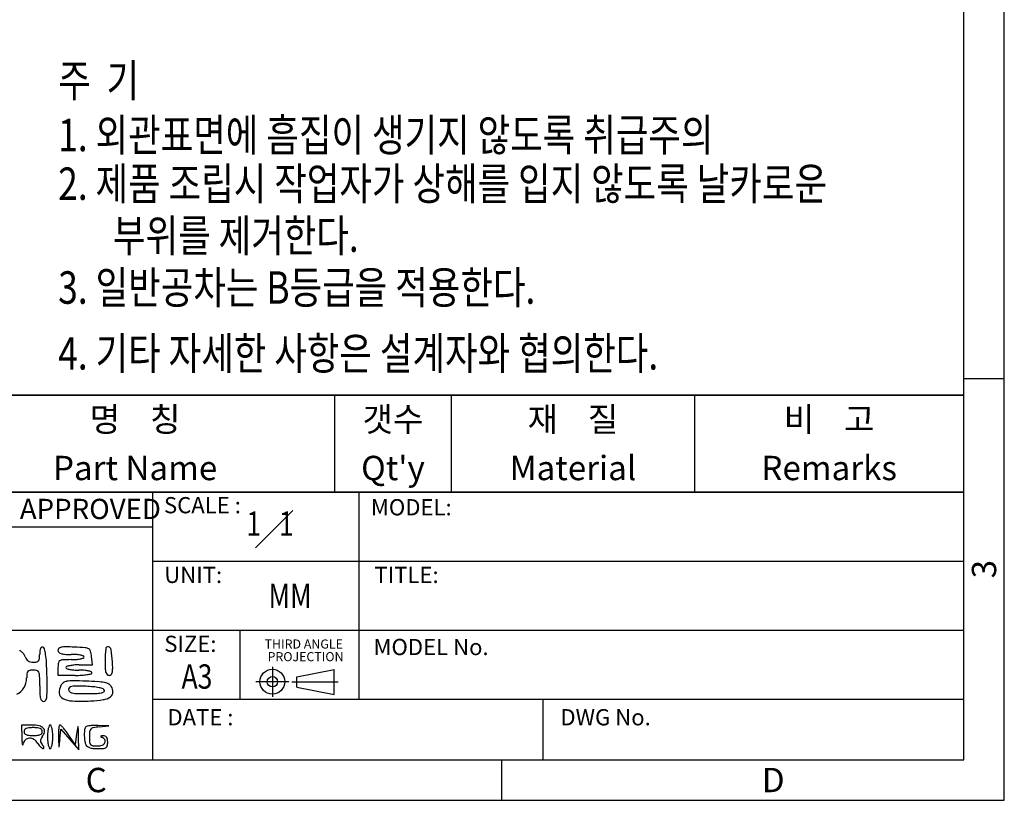
# Model space of a CAD drawing. Extents: x 0 to 367, y 0 to 257.
# Drawn here: x 246 to 367, y 0 to 96 of the extents above; entities that cross this region are included whole.
import ezdxf
from ezdxf.enums import TextEntityAlignment as Align

# ---------------------------------------------------------------- set-up
doc = ezdxf.new("R2010")
doc.units = 0
doc.header["$LTSCALE"] = 10
doc.header["$MEASUREMENT"] = 0
doc.linetypes.add('AUSGEZOGEN', pattern=[0])
doc.linetypes.add('CENTER2', pattern=[1.125, 0.75, -0.125, 0.125, -0.125])
doc.layers.get('0').update_dxf_attribs({"linetype": 'CONTINUOUS'})
doc.styles.get("Standard").update_dxf_attribs({"font": 'BareunDotum1.ttf', "width": 0.8})
doc.styles.add('style1', font='gulim.ttc')

msp = doc.modelspace()

# ---------------------------------------------------------------- linework, layer by layer
at = {"color": 3}
for p, q in [((367, 0), (367, 257)), ((362, 5), (362, 252)), ((362, 52), (367, 52)), ((184, 49.97), (362, 49.97)), ((362, 37.97), (184, 37.97)), ((5, 5), (362, 5)), ((305, 5), (305, 0)), ((0, 0), (367, 0))]:
    msp.add_line(p, q, dxfattribs=at)
at = {"color": 5}
for p, q in [((362, 49.97), (184, 49.97)), ((284.4, 49.97), (284.4, 37.97)), ((298.8, 49.97), (298.8, 37.97)), ((328.8, 49.97), (328.8, 37.97)), ((287.42, 12.47), (287.42, 37.97)), ((184, 33.72), (262, 33.72)), ((262, 29.47), (362, 29.47)), ((184, 20.97), (362, 20.97)), ((272.73, 20.97), (272.73, 12.47)), ((262, 12.47), (362, 12.47)), ((310.12, 5), (310.12, 12.47))]:
    msp.add_line(p, q, dxfattribs=at)
at = {"color": 3, "linetype": 'AUSGEZOGEN'}
for p, q in [((184.5, 37.97), (362, 37.97)), ((262, 5), (262, 37.97))]:
    msp.add_line(p, q, dxfattribs=at)
for p, q in [((274.64, 31.13), (279.25, 35.74)), ((254.53, 16.7), (254.42, 17.74)), ((250.29, 16.37), (250.29, 15.41)), ((252.89, 16.7), (254.53, 16.7)), ((279.75, 15.24), (284.33, 16.13)), ((284.33, 13.06), (284.33, 16.13)), ((250.29, 15.41), (252.39, 15.41)), ((279.75, 13.95), (279.75, 15.24)), ((279.75, 13.95), (284.33, 13.06)), ((247.08, 9.28), (245.78, 9.28)), ((245.78, 9.28), (245.82, 7.75)), ((250.53, 7.49), (250.66, 8.77)), ((250.66, 8.77), (251.75, 7.49)), ((256.58, 9.17), (255.26, 9.22)), ((255.37, 9.04), (256.58, 9.17)), ((252.39, 6.9), (251.58, 8.09)), ((251.75, 7.49), (252.85, 6.21)), ((252.58, 8.17), (252.39, 6.9)), ((252.85, 6.21), (252.81, 7.83))]:
    msp.add_line(p, q)
at = {"color": 1, "linetype": 'CENTER2'}
for p, q in [((276.73, 16.47), (276.73, 12.77)), ((278.76, 14.62), (274.69, 14.62)), ((279.12, 14.59), (284.85, 14.59))]:
    msp.add_line(p, q, dxfattribs=at)
for radius in [1.53, 0.647]:
    msp.add_circle((276.73, 14.62), radius)
for centre, radius, start, end in [((244.34, 16.65), 2.21, 46.2376, 56.3923), ((244.46, 16.76), 2.04, 35.7566, 46.2376), ((251.92, 18.01), 3.88, 173.6903, 180), ((248.95, 18.34), 0.894, 154.9027, 173.6904), ((248.41, 18.59), 0.303, 118.5536, 154.9027), ((248.37, 18.67), 0.216, 71.6524, 118.5535), ((248.34, 18.59), 0.294, 14.195, 71.6525), ((242.11, 17.02), 6.72, 8.2525, 14.195), ((250.62, 18.49), 0.326, 131.8467, 180), ((250.64, 18.49), 0.35, 180, 222.9058), ((250.8, 18.63), 0.567, 222.9057, 252.8004), ((250.8, 18.28), 0.599, 101.3099, 131.8467), ((251.2, 16.26), 2.66, 89.2877, 101.3099), ((250.86, -11.52), 30.44, 87.2728, 89.2877), ((250.14, -26.59), 45.53, 85.6005, 87.2728), ((253.55, 17.68), 1.13, 61.6073, 85.6005), ((253.87, 18.27), 0.456, 15.0018, 61.6073), ((250.48, 17.36), 3.97, 5.5073, 15.0018), ((271.51, 17.21), 15.41, 174.5679, 179.9999), ((256.46, 18.64), 0.29, 81.6373, 174.5679), ((256.44, 18.51), 0.415, 8.3926, 81.6373), ((239.9, 16.07), 17.13, 3.345, 8.3926), ((245.32, 17.39), 0.98, 17.6089, 35.7565), ((247.23, 17.99), 1.02, 197.6088, 215.5162), ((247.08, 17.88), 0.835, 215.5162, 236.3069), ((247.12, 17.96), 0.923, 236.3069, 255.9259), ((247.25, 18.46), 1.44, 255.9259, 270), ((247.25, 19.05), 2.03, 270, 281.7795), ((247.58, 17.44), 0.39, 281.7796, 321.7282), ((247.46, 17.54), 0.546, 321.7281, 353.5092), ((243.3, 18.01), 4.73, 353.5092, 360), ((237.1, 16.29), 11.79, 3.264, 8.2525), ((250.69, 16.9), 0.358, 120.9637, 171.1351), ((250.9, 16.55), 0.769, 92.2279, 120.9638), ((251.2, 19.94), 1.93, 252.8005, 266.8515), ((251.9, -9.21), 26.55, 90, 92.228), ((251.9, 32.67), 14.69, 266.8515, 270), ((251.9, 9.77), 8.22, 85.6849, 89.9999), ((251.9, 25.56), 8.22, 270.0001, 274.3151), ((252.2, 13.67), 4.31, 78.6901, 85.6849), ((252.2, 21.66), 4.31, 274.3151, 281.3099), ((252.42, 14.8), 3.16, 71.4849, 78.6901), ((252.42, 20.53), 3.16, 281.3099, 288.5151), ((253.38, 17.66), 0.133, 0.0001, 71.485), ((253.38, 17.66), 0.133, 288.515, 359.9999), ((276.04, 17.21), 19.94, 179.9999, 182.6391), ((238.23, 15.98), 18.81, 0.7013, 3.345), ((246.97, 15.54), 0.519, 140.1945, 173.1031), ((246.88, 15.62), 0.4, 100.9179, 140.1944), ((247.23, 13.8), 2.26, 90, 100.918), ((247.23, 14.44), 1.61, 73.3344, 90.0001), ((247.59, 15.64), 0.36, 22.6198, 73.3344), ((197.01, 14.01), 51.94, 1.6053, 3.2639), ((254.1, 16.37), 3.81, 171.1351, 180), ((251.39, 16.37), 0.132, 108.2353, 180), ((251.39, 16.37), 0.133, 180.0001, 251.485), ((252.37, 13.4), 3.26, 101.172, 108.2353), ((252.35, 19.24), 3.16, 251.4849, 258.6901), ((252.58, 20.37), 4.31, 258.6901, 265.6849), ((252.59, 12.27), 4.41, 94.2606, 101.172), ((252.87, 24.27), 8.22, 265.6849, 269.9999), ((252.89, 8.27), 8.43, 90, 94.2607), ((252.87, 7.84), 8.22, 85.6849, 89.9999), ((253.17, 11.73), 4.31, 78.6901, 85.6849), ((253.39, 12.86), 3.16, 71.4849, 78.6901), ((254.35, 15.73), 0.133, 0.0001, 71.485), ((258.42, 16.39), 2.31, 182.639, 195.5369), ((255.14, 16.18), 1.89, 346.4115, 0.7013), ((244.05, 15.08), 2.37, 329.5224, 0), ((250.76, 15.08), 4.33, 173.103, 180.0001), ((246.76, 15.29), 1.26, 1.683, 22.6198), ((206.73, 14.12), 41.31, 360, 1.683), ((151.43, 12.73), 97.54, 0.544, 1.6053), ((251.56, 13.57), 1.11, 99.8711, 124.3245), ((252.09, 10.55), 4.18, 89.4463, 99.8711), ((251.48, -52.89), 67.62, 88.0786, 89.4464), ((252.39, 30.16), 14.76, 270, 273.1778), ((252.82, 22.39), 6.97, 273.1778, 278.7461), ((252.21, -31), 45.72, 86.2615, 88.0786), ((252.99, 21.26), 5.83, 278.7462, 283.7913), ((254.35, 15.73), 0.133, 283.7912, 0), ((254.8, 8.66), 5.98, 78.1211, 86.2615), ((256.8, 15.94), 0.622, 195.5368, 224.4996), ((256.6, 15.75), 0.339, 224.4996, 270), ((256.6, 15.76), 0.354, 269.9999, 312.5109), ((256.51, 15.85), 0.479, 312.511, 346.4115), ((244.32, 14.92), 2.05, 295.6162, 329.5225), ((271.86, 14.12), 23.82, 180, 182.3848), ((242.32, 13.59), 6.64, 352.992, 0.5441), ((252.11, 13.36), 1.67, 151.845, 185.0663), ((251.47, 13.7), 0.951, 124.3244, 151.8451), ((251.9, 13.65), 0.317, 129.8157, 179.9999), ((251.89, 13.65), 0.312, 180, 232.3336), ((252.12, 13.39), 0.656, 100.6139, 129.8158), ((252.21, 14.05), 0.826, 232.3336, 257.6902), ((252.55, 11.08), 3, 89.3036, 100.614), ((252.15, -21.67), 35.76, 87.4617, 89.3036), ((252.97, -3.1), 17.17, 84.3792, 87.4618), ((254.06, 7.94), 6.08, 77.6901, 84.3792), ((254.57, 10.28), 3.68, 69.7235, 77.6902), ((255.42, 14.28), 1.06, 280.614, 300.1464), ((255.75, 13.46), 0.287, 18.2848, 69.7235), ((255.87, 13.5), 0.16, 300.1465, 18.2848), ((255.6, 12.43), 2.12, 63.1564, 78.1211), ((256.19, 13.61), 0.799, 32.1652, 63.1562), ((255.79, 13.36), 1.27, 358.0274, 32.1653), ((250.71, 13.24), 2.66, 182.3849, 194.3502), ((248.8, 12.75), 0.69, 194.3502, 221.7134), ((248.53, 12.5), 0.322, 221.7134, 270), ((248.53, 12.46), 0.283, 270, 333.0959), ((247.58, 12.94), 1.35, 333.0959, 352.992), ((251.24, 13.28), 0.802, 185.0662, 242.5032), ((252.21, 15.15), 2.91, 242.5031, 267.3648), ((252.78, 16.67), 3.51, 257.6902, 268.1476), ((253.22, 36.95), 24.73, 267.3647, 272.5063), ((253.87, 50.27), 37.12, 268.1477, 270), ((253.87, 44.99), 31.84, 270, 271.9771), ((253.69, 26.12), 13.88, 272.5063, 279.0291), ((254.82, 17.48), 4.31, 271.9771, 280.6139), ((255.53, 14.53), 2.16, 279.029, 304.8472), ((256.36, 13.34), 0.701, 304.8472, 358.0274), ((246.46, 8.47), 0.356, 142.6802, 180), ((246.56, 8.39), 0.488, 113.1986, 142.6802), ((246.83, 7.76), 1.17, 95.8453, 113.1986), ((247.23, 3.88), 5.08, 90, 95.8454), ((247.08, 5.19), 4.09, 77.3263, 90), ((247.23, 3.88), 5.08, 84.1546, 90), ((247.63, 7.76), 1.17, 66.8014, 84.1547), ((247.75, 8.2), 1, 41.2535, 77.3263), ((247.9, 8.39), 0.488, 37.3198, 66.8014), ((248, 8.47), 0.356, 0, 37.3198), ((248.1, 8.5), 0.543, 347.8286, 41.2535), ((252.53, 8.09), 3.52, 167.4712, 175.2004), ((251.45, 8.33), 2.41, 159.0024, 167.4712), ((249.32, 9.14), 0.134, 89.9999, 159.0023), ((249.32, 9.14), 0.134, 20.9977, 90.0001), ((247.2, 8.33), 2.41, 12.5288, 20.9976), ((246.12, 8.09), 3.52, 4.7996, 12.5288), ((255.39, 8.21), 5.05, 173.0058, 178.63), ((254.71, 8.3), 4.36, 168.0173, 173.0059), ((250.53, 9.18), 0.0935, 89.4781, 168.0174), ((250.53, 9.09), 0.189, 44.7098, 89.478), ((245.76, 4.36), 6.91, 41.3676, 44.7097), ((245.91, 4.5), 6.7, 37.1215, 41.3675), ((242.6, 1.99), 10.85, 34.1629, 37.1214), ((467.95, -25.07), 217.92, 170.99, 171.2277), ((252.74, 9.06), 0.0196, 33.9213, 170.9899), ((252.62, 8.97), 0.172, 1.3148, 33.9212), ((-300.24, -3.72), 553.18, 1.1957, 1.3149), ((258, 8.09), 4.47, 171.534, 179.4935), ((254.13, 8.66), 0.565, 134.9999, 171.534), ((253.94, 8.86), 0.293, 100.2685, 135.0001), ((254.81, 4.03), 5.2, 95.9919, 100.2684), ((254.7, 8.42), 0.509, 135.6189, 173.8798), ((254.87, 3.51), 5.72, 91.2443, 95.9919), ((254.75, 8.37), 0.58, 100.7796, 135.6189), ((256.28, 0.35), 8.74, 95.9716, 100.7797), ((254.92, 0.96), 8.27, 87.6425, 91.2443), ((261.11, 8.18), 15.29, 181.6422, 183.7018), ((246.95, 6.76), 0.967, 134.822, 169.0979), ((246.46, 8.47), 0.356, 180, 217.3198), ((246.56, 8.55), 0.488, 217.3198, 246.8014), ((246.79, 6.92), 0.732, 92.5902, 134.8219), ((246.83, 9.18), 1.17, 246.8014, 264.1547), ((247.23, 13.07), 5.08, 264.1546, 270), ((246.8, 6.71), 0.948, 56.6464, 92.5902), ((247.23, 13.07), 5.08, 270, 275.8454), ((246.46, 6.19), 1.57, 31.9852, 56.6464), ((247.63, 9.18), 1.17, 275.8453, 293.1986), ((247.9, 8.55), 0.488, 293.1986, 322.6802), ((248.56, 7.34), 0.443, 150.9507, 180.2028), ((248.56, 7.34), 0.447, 180.2027, 209.2588), ((249.68, 6.72), 1.72, 140.3098, 150.9507), ((248, 8.47), 0.356, 322.6802, 360), ((247.33, 8.67), 1.32, 320.3098, 347.8287), ((255.65, 7.83), 6.65, 175.2004, 180), ((255.65, 7.83), 6.65, 180, 184.7996), ((243, 7.83), 6.65, 0, 4.7996), ((243, 7.83), 6.65, 355.2004, 360), ((260.25, 8.1), 9.91, 178.6301, 182.0268), ((983.26, 33.68), 733.37, 182.02688, 182.11213), ((-103.02, 43.63), 355.4, 354.0183, 354.1643), ((258.19, 8.09), 4.66, 179.4936, 187.8498), ((256.09, 7.8), 2.55, 187.8497, 200.9936), ((260.38, 7.81), 6.22, 173.8798, 180), ((261.48, 7.81), 7.32, 179.9999, 185.0954), ((255.59, 7.87), 0.0383, 139.3987, 236.1412), ((255.66, 7.81), 0.131, 97.4, 139.3986), ((255.96, 8.42), 0.702, 236.1411, 248.0255), ((255.97, 5.4), 2.57, 92.583, 97.4), ((255.39, 7.01), 0.822, 34.6548, 68.0255), ((255.89, 7.31), 0.651, 69.8949, 92.5829), ((255.77, 7.28), 0.354, 332.3316, 34.6548), ((255.98, 7.57), 0.379, 35.8604, 69.8949), ((255.81, 7.44), 0.588, 10.0068, 35.8603), ((254.31, 7.18), 2.11, 0, 10.0069), ((247.87, 7.33), 2.03, 183.7019, 192.8341), ((245.93, 6.88), 0.0362, 192.8341, 303.7189), ((245.88, 6.96), 0.132, 303.7188, 349.0978), ((249.98, 8.39), 2.58, 211.9852, 218.7043), ((249.53, 8.03), 2.01, 218.7044, 226.8152), ((249.21, 7.69), 1.54, 226.8153, 235.5495), ((249.72, 7.99), 1.77, 209.2588, 219.6902), ((248.47, 6.62), 0.241, 235.5496, 270), ((247.03, 5.76), 1.72, 32.0548, 39.6902), ((248.47, 6.45), 0.08, 270.0002, 332.7128), ((248.04, 6.39), 0.527, 13.6039, 32.0548), ((248.42, 6.48), 0.142, 332.7126, 13.6035), ((252.53, 7.56), 3.52, 184.7996, 192.5288), ((251.45, 7.32), 2.41, 192.5288, 200.9976), ((249.32, 6.51), 0.134, 200.9977, 270.0001), ((249.32, 6.51), 0.134, 269.9999, 339.0023), ((247.2, 7.32), 2.41, 339.0024, 347.4712), ((246.12, 7.56), 3.52, 347.4712, 355.2004), ((250.52, 6.66), 0.131, 182.112, 215.9874), ((250.42, 6.59), 0.0151, 215.9872, 354.018), ((254.2, 7.07), 0.523, 200.9936, 231.9119), ((254.51, 7.47), 1.02, 231.9118, 250.633), ((254.79, 8.27), 1.88, 250.6329, 263.9376), ((254.69, 7.2), 0.503, 185.0954, 221.0944), ((254.62, 7.14), 0.411, 221.0944, 262.6933), ((255.13, 11.1), 4.4, 262.6932, 270), ((255.16, 11.76), 5.39, 263.9377, 270), ((255.13, 8.45), 1.75, 270, 290.1213), ((255.16, 16.98), 10.6, 270, 273.9161), ((255.51, 7.41), 0.65, 290.1212, 332.3315), ((255.84, 7.09), 0.689, 273.9161, 302.7077), ((256.02, 6.81), 0.362, 302.7077, 347.716), ((254.32, 7.18), 2.1, 347.7159, 360)]:
    msp.add_arc(centre, radius, start, end)

# ---------------------------------------------------------------- texts
at = {"width": 0.8}
for s, height, p in [('%%U주  기', 4, (250.31, 86.74)), ('1. 외관표면에 흠집이 생기지 않도록 취급주의', 4, (250.31, 80.02)), ('2. 제품 조립시 작업자가 상해를 입지 않도록 날카로운', 4, (250.31, 74.02)), ('부위를 제거한다.', 4, (257.07, 67.62)), ('3. 일반공차는 B등급을 적용한다.', 4, (250.31, 61.22)), ('4. 기타 자세한 사항은 설계자와 협의한다.', 4, (250.31, 53.1)), ('1   1', 3, (273.52, 32.61)), ('MM', 3, (276.25, 23.7))]:
    msp.add_text(s, height=height, dxfattribs=at).set_placement(p)
at = {"color": 3, "style": 'style1'}
for s, p in [('명    칭', (259.8, 46.97)), ('갯수', (291.6, 46.97)), ('재    질', (313.8, 46.97)), ('비    고', (345.4, 46.97)), ("Qt'y", (291.6, 40.97)), ('Material', (313.8, 40.97)), ('Remarks', (345.4, 40.97)), ('Part Name', (259.8, 40.97)), ('C', (255, 2.5)), ('D', (338.5, 2.5))]:
    msp.add_text(s, height=3, dxfattribs=at).set_placement(p, align=Align.MIDDLE_CENTER)
for s, height, p in [('APPROVED', 2.5, (245.58, 34.67)), ('MODEL:', 2, (288.88, 35.13)), ('UNIT:', 2, (263.4, 26.79)), ('TITLE:', 2, (289.32, 26.79)), ('SIZE:', 2, (263.4, 18.29)), ('THIRD ANGLE', 1.12, (275.77, 18.71)), ('MODEL No.', 2, (289.2, 17.9)), ('PROJECTION', 1.12, (276.14, 17.15)), ('DATE :', 2, (263.78, 9.24)), ('DWG No.', 2, (312.25, 9.24))]:
    msp.add_text(s, height=height, dxfattribs=at).set_placement(p)
msp.add_text('SCALE : ', height=2, dxfattribs=at).set_placement((268.41, 34.76), align=Align.BOTTOM_CENTER)
msp.add_text('3', height=3, rotation=90, dxfattribs=at).set_placement((364.5, 28.5), align=Align.MIDDLE_CENTER)
at = {"width": 0.8}
msp.add_text('A3', height=3, dxfattribs=at).set_placement((267.43, 15.26), align=Align.MIDDLE_CENTER)

doc.saveas('drawing.dxf')
